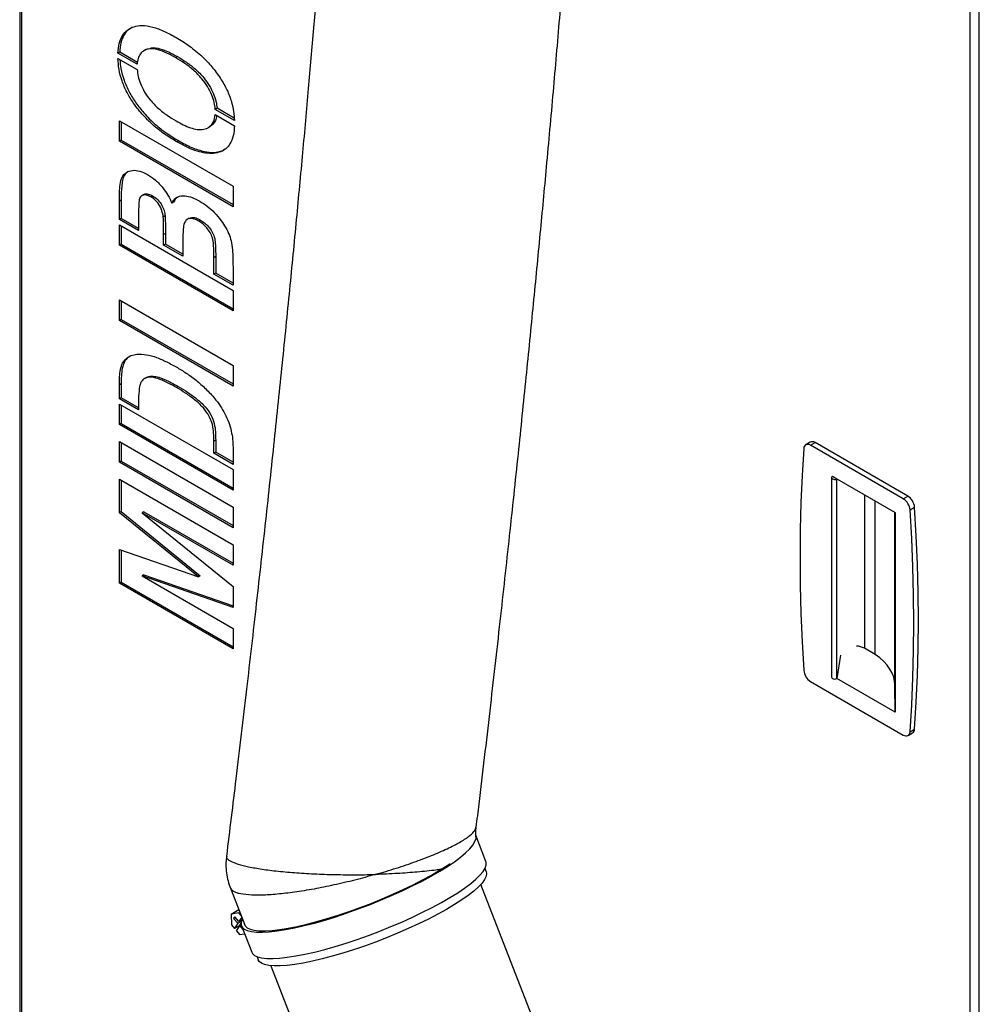
# Model space of a CAD drawing. Units: millimetres. Extents: x 50 to 8360, y 50 to 5890.
# Drawn here: x 5507 to 5805, y 1306 to 1612 of the extents above; entities that cross this region are included whole.
import ezdxf

# ---------------------------------------------------------------- set-up
doc = ezdxf.new("R2010")
doc.units = ezdxf.units.MM
doc.header["$LTSCALE"] = 10

msp = doc.modelspace()

# ---------------------------------------------------------------- linework, layer by layer
at = {"lineweight": 25}
for p, q in [((5507.085, 1787.548), (5507.085, 1185.158)), ((5507.685, 1786.711), (5507.685, 1187.453)), ((5802.478, 1616.531), (5802.478, 1236.063)), ((5805.377, 1236.063), (5805.377, 1616.531)), ((5538.183, 1601.672), (5537.617, 1601.345)), ((5543.692, 1598.491), (5538.183, 1601.672)), ((5546.332, 1602.503), (5545.696, 1602.136)), ((5546.348, 1602.479), (5546.452, 1602.57)), ((5537.611, 1599.716), (5543.593, 1596.262)), ((5543.589, 1597.898), (5537.617, 1601.345)), ((5556.155, 1600.288), (5555.59, 1599.962)), ((5568.435, 1584.208), (5567.87, 1583.881)), ((5573.848, 1580.43), (5567.87, 1583.881)), ((5573.785, 1581.119), (5568.435, 1584.208)), ((5538.056, 1580.365), (5573.411, 1559.955)), ((5538.056, 1574.002), (5538.056, 1580.365)), ((5567.865, 1582.251), (5573.852, 1578.794)), ((5538.621, 1580.038), (5538.621, 1574.329)), ((5565.574, 1578.146), (5566.21, 1578.514)), ((5538.621, 1574.329), (5538.056, 1574.002)), ((5538.621, 1574.329), (5573.411, 1554.245)), ((5556.514, 1574.1), (5555.949, 1573.774)), ((5573.411, 1553.592), (5538.056, 1574.002)), ((5570.102, 1571.028), (5569.537, 1570.701)), ((5570.102, 1571.028), (5570.954, 1571.58)), ((5573.411, 1559.955), (5573.411, 1553.592)), ((5538.621, 1555.678), (5538.056, 1555.352)), ((5538.621, 1555.678), (5538.621, 1549.955)), ((5545.675, 1557.382), (5545.039, 1557.014)), ((5548.414, 1556.984), (5547.849, 1556.658)), ((5538.056, 1549.628), (5538.056, 1555.352)), ((5554.943, 1555.021), (5554.377, 1554.695)), ((5538.621, 1549.955), (5538.056, 1549.628)), ((5544.025, 1546.182), (5538.056, 1549.628)), ((5544.025, 1546.835), (5538.621, 1549.955)), ((5552.281, 1550.734), (5551.716, 1550.407)), ((5559.774, 1550), (5559.137, 1549.633)), ((5538.056, 1547.995), (5573.411, 1527.585)), ((5538.056, 1541.632), (5538.056, 1547.995)), ((5538.621, 1547.668), (5538.621, 1541.959)), ((5544.025, 1548.816), (5544.025, 1546.182)), ((5563.287, 1549.459), (5562.721, 1549.132)), ((5552.396, 1545.241), (5551.83, 1544.914)), ((5551.83, 1541.676), (5551.83, 1544.914)), ((5552.396, 1545.241), (5552.396, 1542.003)), ((5538.621, 1541.959), (5538.056, 1541.632)), ((5573.411, 1521.222), (5538.056, 1541.632)), ((5538.621, 1541.959), (5573.411, 1521.875)), ((5552.396, 1542.003), (5551.83, 1541.676)), ((5557.8, 1538.23), (5551.83, 1541.676)), ((5557.8, 1538.883), (5552.396, 1542.003)), ((5557.8, 1542.463), (5557.8, 1538.23)), ((5568.008, 1538.084), (5567.442, 1537.758)), ((5567.442, 1532.664), (5567.442, 1537.758)), ((5568.008, 1538.084), (5568.008, 1532.99)), ((5568.008, 1532.99), (5567.442, 1532.664)), ((5573.411, 1529.218), (5567.442, 1532.664)), ((5573.411, 1529.871), (5568.008, 1532.99)), ((5573.411, 1532.639), (5573.411, 1529.218)), ((5573.411, 1527.585), (5573.411, 1521.222)), ((5538.056, 1524.612), (5573.411, 1504.202)), ((5538.056, 1518.25), (5538.056, 1524.612)), ((5538.621, 1524.286), (5538.621, 1518.576)), ((5538.621, 1518.576), (5538.056, 1518.25)), ((5573.411, 1497.839), (5538.056, 1518.25)), ((5538.621, 1518.576), (5573.411, 1498.493)), ((5573.411, 1504.202), (5573.411, 1497.839)), ((5538.621, 1498.559), (5538.056, 1498.232)), ((5538.056, 1493.875), (5538.056, 1498.232)), ((5538.621, 1498.559), (5538.621, 1494.202)), ((5546.47, 1500.487), (5545.834, 1500.12)), ((5556.385, 1497.69), (5555.819, 1497.364)), ((5538.621, 1494.202), (5538.056, 1493.875)), ((5544.025, 1490.429), (5538.056, 1493.875)), ((5538.056, 1492.242), (5573.411, 1471.832)), ((5538.056, 1485.88), (5538.056, 1492.242)), ((5544.025, 1491.083), (5538.621, 1494.202)), ((5538.621, 1491.916), (5538.621, 1486.206)), ((5544.025, 1492.077), (5544.025, 1490.429)), ((5538.621, 1486.206), (5538.056, 1485.88)), ((5573.411, 1465.469), (5538.056, 1485.88)), ((5538.621, 1486.206), (5573.411, 1466.123)), ((5538.056, 1480.551), (5573.411, 1460.141)), ((5538.056, 1474.188), (5538.056, 1480.551)), ((5538.621, 1480.224), (5538.621, 1474.515)), ((5568.008, 1481.039), (5567.442, 1480.713)), ((5567.442, 1476.911), (5567.442, 1480.713)), ((5568.008, 1481.039), (5568.008, 1477.238)), ((5752.835, 1480.388), (5751.421, 1479.571)), ((5752.92, 1479.423), (5754.335, 1480.239)), ((5781.749, 1462.78), (5752.92, 1479.423)), ((5783.164, 1463.597), (5754.335, 1480.239)), ((5568.008, 1477.238), (5567.442, 1476.911)), ((5573.411, 1473.465), (5567.442, 1476.911)), ((5573.411, 1474.118), (5568.008, 1477.238)), ((5573.411, 1478.178), (5573.411, 1473.465)), ((5538.621, 1474.515), (5538.056, 1474.188)), ((5573.411, 1453.778), (5538.056, 1474.188)), ((5538.621, 1474.515), (5573.411, 1454.431)), ((5573.411, 1471.832), (5573.411, 1465.469)), ((5538.056, 1468.86), (5573.411, 1448.449)), ((5538.056, 1458.437), (5538.056, 1468.86)), ((5538.621, 1468.533), (5538.621, 1458.764)), ((5759.476, 1469.345), (5759.476, 1407.288)), ((5759.769, 1469.754), (5761.12, 1468.974)), ((5761.108, 1468.898), (5761.12, 1468.974)), ((5761.108, 1406.841), (5761.108, 1468.898)), ((5761.12, 1468.974), (5779.256, 1458.504)), ((5769.668, 1464.039), (5769.668, 1416.269)), ((5772.997, 1414.347), (5772.997, 1462.117)), ((5781.749, 1462.78), (5783.164, 1463.597)), ((5538.621, 1458.764), (5538.056, 1458.437)), ((5562.635, 1438.498), (5538.056, 1458.437)), ((5538.621, 1458.764), (5563.201, 1438.825)), ((5545.688, 1458.744), (5545.122, 1458.417)), ((5545.122, 1458.417), (5573.411, 1435.451)), ((5573.411, 1442.087), (5545.122, 1458.417)), ((5545.688, 1458.744), (5573.411, 1442.74)), ((5573.411, 1460.141), (5573.411, 1453.778)), ((5779.087, 1404.615), (5779.087, 1458.602)), ((5779.256, 1458.504), (5779.256, 1396.447)), ((5783.865, 1459.298), (5785.279, 1460.114)), ((5538.056, 1447.046), (5562.635, 1438.498)), ((5538.056, 1436.516), (5538.056, 1447.046)), ((5538.621, 1446.849), (5538.621, 1436.843)), ((5573.411, 1448.449), (5573.411, 1442.087)), ((5538.621, 1436.843), (5538.056, 1436.516)), ((5573.411, 1416.106), (5538.056, 1436.516)), ((5538.621, 1436.843), (5573.411, 1416.759)), ((5545.688, 1439.126), (5545.122, 1438.799)), ((5545.122, 1438.799), (5573.411, 1422.468)), ((5573.411, 1428.98), (5545.122, 1438.799)), ((5545.688, 1439.126), (5573.411, 1429.503)), ((5563.201, 1438.825), (5562.635, 1438.498)), ((5573.411, 1435.451), (5573.411, 1428.98)), ((5573.411, 1422.468), (5573.411, 1416.106)), ((5772.997, 1414.347), (5769.668, 1416.269)), ((5762.247, 1414.107), (5761.12, 1406.917)), ((5752.92, 1405.934), (5781.749, 1389.292)), ((5761.108, 1406.841), (5761.12, 1406.917)), ((5779.256, 1396.447), (5761.12, 1406.917)), ((5779.256, 1396.447), (5779.087, 1404.615)), ((5783.865, 1390.332), (5785.279, 1391.149)), ((5783.249, 1389.143), (5784.664, 1389.959)), ((5648.911, 1360.655), (5648.95, 1360.77)), ((5652.023, 1349.972), (5648.841, 1358.174)), ((5571.444, 1351.607), (5571.423, 1351.56)), ((5652.105, 1346.859), (5651.732, 1347.821)), ((5572.597, 1341.675), (5577.158, 1329.919)), ((5695.681, 1226.253), (5650.439, 1342.859)), ((5572.815, 1333.633), (5575.186, 1335.001)), ((5575.241, 1333.977), (5572.815, 1333.633)), ((5572.815, 1333.633), (5572.911, 1330.279)), ((5573.918, 1332.78), (5573.585, 1332.252)), ((5574.108, 1332.554), (5573.585, 1332.252)), ((5573.585, 1332.252), (5574.859, 1330.732)), ((5575.191, 1331.26), (5573.918, 1332.78)), ((5576.086, 1332.681), (5575.191, 1331.26)), ((5575.241, 1333.977), (5575.52, 1334.139)), ((5575.878, 1333.217), (5575.241, 1333.977)), ((5572.911, 1330.279), (5573.86, 1329.147)), ((5574.859, 1330.732), (5573.86, 1329.147)), ((5575.274, 1329.963), (5573.86, 1329.147)), ((5574.484, 1328.403), (5575.482, 1329.988)), ((5576.046, 1331.418), (5574.859, 1330.732)), ((5576.213, 1331.85), (5575.191, 1331.26)), ((5575.949, 1331.035), (5575.274, 1329.963)), ((5575.274, 1329.963), (5575.384, 1329.832)), ((5575.938, 1330.251), (5575.482, 1329.988)), ((5575.482, 1329.988), (5576.455, 1328.827)), ((5575.815, 1330.516), (5575.909, 1330.664)), ((5575.918, 1330.393), (5575.815, 1330.516)), ((5576.03, 1329.924), (5579.212, 1321.722)), ((5576.083, 1331.775), (5576.148, 1331.697)), ((5574.484, 1328.403), (5575.433, 1327.27)), ((5575.433, 1327.27), (5576.974, 1327.49)), ((5580.878, 1320.331), (5581.251, 1319.368)), ((5585.179, 1317.539), (5626.503, 1211.029))]:
    msp.add_line(p, q, dxfattribs=at)
at = {"lineweight": 25, "flags": 128}
for points in [[(5752.92, 1479.423), (5752.527, 1479.608), (5752.146, 1479.701), (5751.793, 1479.699), (5751.479, 1479.603), (5751.215, 1479.415), (5751.011, 1479.142), (5750.872, 1478.794), (5750.805, 1478.382)], [(5750.805, 1478.382), (5750.303, 1470.063), (5749.944, 1461.651), (5749.729, 1453.15), (5749.657, 1444.562), (5749.729, 1435.892), (5749.944, 1427.142), (5750.303, 1418.316), (5750.805, 1409.417)], [(5759.769, 1469.754), (5759.557, 1469.573), (5759.476, 1469.36), (5759.538, 1469.145), (5759.734, 1468.958), (5760.036, 1468.827), (5760.4, 1468.77), (5760.776, 1468.795), (5761.108, 1468.898)], [(5783.865, 1390.332), (5784.367, 1398.652), (5784.726, 1407.064), (5784.941, 1415.565), (5785.013, 1424.152), (5784.941, 1432.822), (5784.726, 1441.572), (5784.367, 1450.398), (5783.865, 1459.298)], [(5785.279, 1391.149), (5785.781, 1399.468), (5786.14, 1407.88), (5786.355, 1416.381), (5786.427, 1424.969), (5786.355, 1433.639), (5786.14, 1442.388), (5785.781, 1451.215), (5785.279, 1460.114)], [(5779.087, 1405.193), (5779.028, 1405.937), (5778.759, 1407.25), (5778.284, 1408.544), (5777.605, 1409.807), (5776.729, 1411.029), (5775.662, 1412.199), (5774.415, 1413.309), (5772.997, 1414.347)], [(5759.476, 1407.288), (5759.538, 1407.088), (5759.734, 1406.901), (5760.036, 1406.77), (5760.4, 1406.713), (5760.776, 1406.738), (5761.108, 1406.841)], [(5781.749, 1389.292), (5782.143, 1389.107), (5782.523, 1389.014), (5782.877, 1389.015), (5783.191, 1389.112), (5783.455, 1389.3), (5783.659, 1389.572), (5783.798, 1389.921), (5783.865, 1390.332)], [(5576.321, 1332.075), (5575.967, 1331.122), (5575.935, 1330.268), (5576.236, 1329.54), (5576.868, 1328.944), (5577.824, 1328.486), (5579.097, 1328.169), (5580.673, 1327.998), (5582.539, 1327.974), (5584.679, 1328.096), (5587.071, 1328.363), (5589.695, 1328.774), (5592.527, 1329.324), (5595.54, 1330.009), (5598.707, 1330.821), (5602, 1331.755), (5605.388, 1332.8), (5608.84, 1333.948), (5612.325, 1335.189), (5615.811, 1336.51), (5619.266, 1337.9), (5622.659, 1339.346), (5625.959, 1340.835), (5629.135, 1342.354), (5632.159, 1343.888), (5635.002, 1345.423), (5637.64, 1346.946), (5640.048, 1348.442), (5642.204, 1349.898), (5644.088, 1351.301), (5645.683, 1352.638), (5646.975, 1353.896), (5647.952, 1355.065), (5648.604, 1356.133), (5648.927, 1357.09), (5648.916, 1357.929), (5648.841, 1358.174)], [(5579.212, 1321.722), (5579.418, 1321.338), (5580.05, 1320.742), (5581.006, 1320.284), (5582.279, 1319.968), (5583.855, 1319.797), (5585.721, 1319.772), (5587.861, 1319.894), (5590.253, 1320.162), (5592.877, 1320.573), (5595.709, 1321.123), (5598.722, 1321.807), (5601.889, 1322.62), (5605.182, 1323.553), (5608.57, 1324.599), (5612.022, 1325.747), (5615.507, 1326.988), (5618.993, 1328.309), (5622.448, 1329.699), (5625.841, 1331.145), (5629.141, 1332.634), (5632.317, 1334.153), (5635.341, 1335.686), (5638.184, 1337.222), (5640.822, 1338.745), (5643.23, 1340.241), (5645.386, 1341.697), (5647.27, 1343.1), (5648.865, 1344.437), (5650.157, 1345.695), (5651.134, 1346.863), (5651.786, 1347.931), (5652.109, 1348.889), (5652.098, 1349.728), (5652.023, 1349.972)], [(5585.53, 1328.516), (5587.905, 1328.79), (5590.508, 1329.206), (5593.316, 1329.761), (5596.303, 1330.449), (5599.44, 1331.264), (5602.699, 1332.198), (5606.049, 1333.243), (5609.458, 1334.389), (5612.895, 1335.625), (5616.328, 1336.94), (5619.724, 1338.321), (5623.052, 1339.756), (5626.282, 1341.23), (5629.382, 1342.731), (5632.323, 1344.245), (5635.079, 1345.756), (5637.624, 1347.252), (5639.933, 1348.717), (5640.891, 1349.364)], [(5652.105, 1346.859), (5652.223, 1346.246), (5652.075, 1345.363), (5651.597, 1344.366), (5650.793, 1343.264), (5649.67, 1342.067), (5648.239, 1340.786), (5646.513, 1339.433), (5644.509, 1338.022), (5642.245, 1336.565), (5639.742, 1335.075), (5637.024, 1333.568), (5634.116, 1332.056), (5631.045, 1330.554), (5627.84, 1329.075), (5624.53, 1327.635), (5621.148, 1326.246), (5617.723, 1324.92), (5614.289, 1323.672), (5610.878, 1322.511), (5607.52, 1321.449), (5604.248, 1320.497), (5601.092, 1319.662), (5598.081, 1318.953), (5595.245, 1318.376), (5592.608, 1317.936), (5590.196, 1317.638), (5588.031, 1317.485), (5586.134, 1317.478), (5584.522, 1317.616), (5583.21, 1317.9), (5582.21, 1318.325), (5581.533, 1318.889), (5581.251, 1319.368)], [(5576.86, 1330.687), (5576.867, 1330.634), (5577.161, 1329.915), (5577.784, 1329.327), (5578.73, 1328.877), (5579.991, 1328.569), (5581.555, 1328.406), (5583.407, 1328.388), (5585.53, 1328.516)]]:
    msp.add_lwpolyline(points, dxfattribs=at)
at = {"lineweight": 25}
for centre, radius, start, end in [((5753.463, 1479.079), 1.451, 53.0597, 115.62984), ((5779.228, 1458.866), 4.656, 5.3259, 57.21752), ((5780.643, 1459.682), 4.656, 5.3259, 57.21752), ((5766.802, 1410.905), 6.081, 61.87878, 86.14248), ((5755.442, 1409.849), 4.656, 185.3259, 237.21752), ((5783.87, 1391.124), 1.409, 304.28247, 1.00653)]:
    msp.add_arc(centre, radius, start, end, dxfattribs=at)
for points, knots in [([(5616.757, 2038.297), (5616.784, 2034.93), (5616.856, 2026.331), (5616.897, 2012.585), (5616.885, 1997.325), (5616.811, 1982.684), (5616.688, 1968.685), (5616.514, 1954.619), (5616.29, 1940.58), (5616.018, 1926.666), (5615.722, 1913.726), (5615.421, 1902.093), (5615.126, 1891.728), (5614.845, 1882.588), (5614.574, 1874.306), (5614.318, 1866.89), (5614.083, 1860.386), (5613.873, 1854.788), (5613.691, 1850.092), (5613.54, 1846.256), (5613.412, 1843.087), (5613.295, 1840.221), (5613.173, 1837.292), (5613.039, 1834.13), (5612.833, 1829.322), (5612.536, 1822.596), (5612.128, 1813.721), (5611.532, 1801.291), (5610.714, 1785.212), (5609.623, 1765.323), (5608.566, 1747.38), (5607.59, 1731.694), (5606.741, 1718.572), (5605.827, 1704.988), (5604.836, 1690.788), (5603.749, 1675.779), (5602.571, 1660.117), (5601.296, 1643.794), (5599.924, 1626.836), (5598.422, 1608.931), (5596.781, 1590.061), (5594.992, 1570.21), (5593.045, 1549.36), (5590.93, 1527.493), (5588.635, 1504.59), (5586.151, 1480.63), (5583.482, 1455.75), (5580.621, 1429.944), (5577.556, 1403.203), (5574.459, 1376.965), (5572.334, 1359.619), (5571.347, 1351.57)], [0, 0, 0, 0, 0.01688847, 0.0431203, 0.06810021, 0.09183981, 0.1143491, 0.13563659, 0.1591665, 0.18101883, 0.20120122, 0.21971956, 0.23511418, 0.24913971, 0.26179793, 0.27309007, 0.28301693, 0.29142109, 0.29851468, 0.30429775, 0.30877153, 0.31282526, 0.31722303, 0.32196489, 0.32705094, 0.33882395, 0.35210973, 0.36669265, 0.3941412, 0.42327472, 0.45410691, 0.47245381, 0.49136207, 0.51083579, 0.53094663, 0.5522707, 0.57494696, 0.59757604, 0.62142802, 0.64651525, 0.6728517, 0.70045315, 0.72933727, 0.75952376, 0.7910345, 0.82389367, 0.85812793, 0.89311761, 0.92949208, 0.96728421, 1, 1, 1, 1]), ([(5649.01, 1360.642), (5649.301, 1363.025), (5650.776, 1375.108), (5653.268, 1396.453), (5656.438, 1424.284), (5659.361, 1450.911), (5662.051, 1476.226), (5664.524, 1500.272), (5666.797, 1523.089), (5668.899, 1544.859), (5670.952, 1566.825), (5672.974, 1589.214), (5674.974, 1612.375), (5676.872, 1635.455), (5678.684, 1658.648), (5680.407, 1681.942), (5681.721, 1700.797), (5682.682, 1715.226), (5683.33, 1725.23), (5683.959, 1735.246), (5684.57, 1745.275), (5685.16, 1755.263), (5685.713, 1764.962), (5686.218, 1774.113), (5686.667, 1782.511), (5687.062, 1790.144), (5687.408, 1797.018), (5687.708, 1803.141), (5687.965, 1808.516), (5688.182, 1813.149), (5688.36, 1817.044), (5688.503, 1820.205), (5688.609, 1822.597), (5688.702, 1824.697), (5688.802, 1826.985), (5688.948, 1830.369), (5689.144, 1835.003), (5689.392, 1841.033), (5689.677, 1848.208), (5689.993, 1856.519), (5690.333, 1865.953), (5690.69, 1876.498), (5691.037, 1887.565), (5691.367, 1899.059), (5691.675, 1910.882), (5691.967, 1923.496), (5692.235, 1936.889), (5692.471, 1951.044), (5692.661, 1965.638), (5692.799, 1980.63), (5692.882, 1995.982), (5692.898, 2011.945), (5692.862, 2025.438), (5692.796, 2033.554), (5692.774, 2036.208)], [0, 0, 0, 0, 0.0098887, 0.0501576, 0.088799, 0.1258538, 0.1613599, 0.1947583, 0.2267265, 0.2572919, 0.2864794, 0.3194802, 0.3519764, 0.3848143, 0.4179989, 0.4515357, 0.4854312, 0.4999863, 0.5146084, 0.5292981, 0.5440562, 0.5588833, 0.5735473, 0.5871807, 0.5997035, 0.6111177, 0.6214246, 0.6306254, 0.6387209, 0.6457119, 0.6515988, 0.6563819, 0.6600615, 0.6624691, 0.6659337, 0.6704723, 0.6778857, 0.6870743, 0.6980383, 0.7107779, 0.7252941, 0.7415884, 0.7596631, 0.7768618, 0.7954173, 0.8153334, 0.8366153, 0.8592691, 0.8833026, 0.9072345, 0.9324102, 0.9588401, 0.9865364, 1, 1, 1, 1]), ([(5537.617, 1601.345), (5537.707, 1602.373), (5537.886, 1604.427), (5538.918, 1606.89), (5540.519, 1608.655), (5542.572, 1609.713), (5545.212, 1610.101), (5548.419, 1609.59), (5552.053, 1608.252), (5554.506, 1606.912), (5555.733, 1606.242)], [0, 0, 0, 0, 0.1119564, 0.2238799, 0.3358421, 0.4478476, 0.5598495, 0.7064825, 0.853219, 1, 1, 1, 1]), ([(5541.906, 1609.249), (5541.617, 1609.108), (5540.652, 1608.636), (5539.455, 1607.111), (5538.44, 1604.707), (5538.269, 1602.683), (5538.183, 1601.672)], [0, 0, 0, 0, 0.12473569, 0.41652519, 0.70822451, 1, 1, 1, 1]), ([(5555.733, 1606.242), (5557.103, 1605.403), (5559.841, 1603.725), (5563.582, 1600.633), (5566.883, 1597.236), (5568.624, 1594.762), (5569.494, 1593.526)], [0, 0, 0, 0, 0.2801213, 0.5600975, 0.7800985, 1, 1, 1, 1]), ([(5555.59, 1599.962), (5554.668, 1600.47), (5552.824, 1601.486), (5550.091, 1602.522), (5547.691, 1602.876), (5545.827, 1602.35), (5544.579, 1601.296), (5543.822, 1599.756), (5543.666, 1598.518), (5543.589, 1597.898)], [0, 0, 0, 0, 0.1739316, 0.3477904, 0.5213696, 0.6515769, 0.7817507, 0.8908454, 1, 1, 1, 1]), ([(5547.801, 1602.953), (5547.904, 1602.985), (5548.736, 1603.244), (5550.679, 1602.798), (5553.384, 1601.825), (5555.231, 1600.8), (5556.155, 1600.288)], [0, 0, 0, 0, 0.04453464, 0.36263698, 0.68125184, 1, 1, 1, 1]), ([(5555.949, 1573.774), (5554.764, 1574.489), (5552.396, 1575.92), (5548.877, 1578.604), (5545.495, 1581.869), (5542.627, 1585.455), (5540.359, 1589.142), (5538.802, 1592.746), (5537.851, 1596.361), (5537.691, 1598.597), (5537.611, 1599.716)], [0, 0, 0, 0, 0.1401583, 0.2802651, 0.4202676, 0.5602297, 0.6701974, 0.7800729, 0.8899949, 1, 1, 1, 1]), ([(5538.251, 1599.346), (5538.32, 1598.435), (5538.476, 1596.383), (5539.414, 1592.939), (5541.023, 1589.276), (5543.167, 1585.851), (5545.868, 1582.431), (5549.11, 1579.204), (5552.792, 1576.353), (5555.273, 1574.851), (5556.514, 1574.1)], [0, 0, 0, 0, 0.0915448, 0.2060328, 0.3204726, 0.4350152, 0.5496411, 0.6996602, 0.8497939, 1, 1, 1, 1]), ([(5567.87, 1583.881), (5567.789, 1584.602), (5567.628, 1586.043), (5566.785, 1588.496), (5565.484, 1590.998), (5563.587, 1593.697), (5561.151, 1596.12), (5558.388, 1598.268), (5556.523, 1599.397), (5555.59, 1599.962)], [0, 0, 0, 0, 0.1092903, 0.2185742, 0.348686, 0.4788685, 0.6524118, 0.826166, 1, 1, 1, 1]), ([(5556.155, 1600.288), (5557.088, 1599.724), (5558.954, 1598.595), (5561.717, 1596.447), (5564.153, 1594.024), (5566.049, 1591.325), (5567.351, 1588.823), (5568.193, 1586.369), (5568.355, 1584.928), (5568.435, 1584.208)], [0, 0, 0, 0, 0.17383397, 0.34758821, 0.52113152, 0.65131395, 0.78142579, 0.89070968, 1, 1, 1, 1]), ([(5543.593, 1596.262), (5543.674, 1595.558), (5543.835, 1594.15), (5544.607, 1591.741), (5545.864, 1589.242), (5547.738, 1586.532), (5550.166, 1584.106), (5552.921, 1581.964), (5554.781, 1580.837), (5555.712, 1580.273)], [0, 0, 0, 0, 0.1076043, 0.2151544, 0.3458326, 0.4765619, 0.6508497, 0.825392, 1, 1, 1, 1]), ([(5569.494, 1593.526), (5570.209, 1592.338), (5571.638, 1589.962), (5572.949, 1586.399), (5573.674, 1583.187), (5573.79, 1581.349), (5573.848, 1580.43)], [0, 0, 0, 0, 0.2799051, 0.5596894, 0.7798466, 1, 1, 1, 1]), ([(5555.712, 1580.273), (5556.456, 1579.859), (5557.944, 1579.032), (5560.159, 1578.119), (5562.317, 1577.555), (5564.362, 1577.557), (5566.1, 1578.319), (5567.45, 1579.816), (5567.726, 1581.439), (5567.865, 1582.251)], [0, 0, 0, 0, 0.14023, 0.2804391, 0.4206022, 0.560598, 0.7072011, 0.8536218, 1, 1, 1, 1]), ([(5568.292, 1582.004), (5568.189, 1581.441), (5567.947, 1580.115), (5567.113, 1579.006), (5566.362, 1578.676), (5566.168, 1578.591)], [0, 0, 0, 0, 0.35373, 0.8329697, 1, 1, 1, 1]), ([(5573.852, 1578.794), (5573.764, 1577.721), (5573.587, 1575.576), (5572.605, 1573.181), (5571.227, 1571.533), (5570.1, 1570.978), (5569.537, 1570.701)], [0, 0, 0, 0, 0.2799812, 0.5598065, 0.7799333, 1, 1, 1, 1]), ([(5556.514, 1574.1), (5557.868, 1573.368), (5560.575, 1571.904), (5564.272, 1570.71), (5567.526, 1570.329), (5569.244, 1570.795), (5570.102, 1571.028)], [0, 0, 0, 0, 0.280108, 0.5600705, 0.7800716, 1, 1, 1, 1]), ([(5569.537, 1570.701), (5568.814, 1570.492), (5567.369, 1570.074), (5564.887, 1570.213), (5562.137, 1570.853), (5559.137, 1572.024), (5557.012, 1573.191), (5555.949, 1573.774)], [0, 0, 0, 0, 0.1866034, 0.3732584, 0.5599312, 0.7799532, 1, 1, 1, 1]), ([(5538.056, 1555.352), (5538.063, 1556.245), (5538.079, 1558.03), (5538.288, 1560.584), (5538.789, 1562.955), (5540.178, 1564.44), (5542.101, 1565.022), (5544.376, 1564.85), (5546.007, 1564.025), (5546.823, 1563.613)], [0, 0, 0, 0, 0.1402613, 0.2805077, 0.4204188, 0.5601142, 0.7067003, 0.85331, 1, 1, 1, 1]), ([(5540.949, 1564.649), (5540.463, 1564.294), (5539.569, 1563.641), (5539.007, 1561.769), (5538.764, 1559.821), (5538.633, 1557.785), (5538.625, 1556.381), (5538.621, 1555.678)], [0, 0, 0, 0, 0.2291033, 0.4215241, 0.614287, 0.8071275, 1, 1, 1, 1]), ([(5546.823, 1563.613), (5547.658, 1563.072), (5549.327, 1561.99), (5551.49, 1559.681), (5553.262, 1557.218), (5554.006, 1555.535), (5554.377, 1554.695)], [0, 0, 0, 0, 0.2801221, 0.5600427, 0.7801395, 1, 1, 1, 1]), ([(5547.849, 1556.658), (5547.39, 1556.89), (5546.474, 1557.355), (5545.253, 1557.262), (5544.367, 1556.507), (5544.065, 1554.566), (5544.049, 1551.96), (5544.033, 1549.864), (5544.025, 1548.816)], [0, 0, 0, 0, 0.1250062, 0.2495927, 0.3741655, 0.4988126, 0.7493857, 1, 1, 1, 1]), ([(5545.711, 1557.329), (5545.764, 1557.382), (5546.084, 1557.705), (5547.063, 1557.647), (5547.963, 1557.205), (5548.414, 1556.984)], [0, 0, 0, 0, 0.08917759, 0.54382313, 1, 1, 1, 1]), ([(5551.716, 1550.407), (5551.604, 1551.084), (5551.381, 1552.434), (5550.391, 1554.393), (5549.121, 1555.846), (5548.273, 1556.387), (5547.849, 1556.658)], [0, 0, 0, 0, 0.2803034, 0.5594253, 0.7794207, 1, 1, 1, 1]), ([(5548.414, 1556.984), (5548.957, 1556.628), (5550.04, 1555.916), (5551.313, 1554.124), (5552.036, 1552.317), (5552.199, 1551.262), (5552.281, 1550.734)], [0, 0, 0, 0, 0.280079, 0.5590672, 0.7792999, 1, 1, 1, 1]), ([(5554.377, 1554.695), (5554.67, 1555.21), (5555.255, 1556.239), (5556.735, 1556.951), (5558.56, 1557.084), (5560.706, 1556.552), (5562.255, 1555.729), (5563.03, 1555.317)], [0, 0, 0, 0, 0.1865662, 0.3731625, 0.5598347, 0.7798698, 1, 1, 1, 1]), ([(5556.092, 1556.491), (5555.946, 1556.394), (5555.448, 1556.062), (5555.152, 1555.453), (5554.943, 1555.021)], [0, 0, 0, 0, 0.2924707, 1, 1, 1, 1]), ([(5563.03, 1555.317), (5563.815, 1554.826), (5565.384, 1553.844), (5567.674, 1551.799), (5569.614, 1549.477), (5571.169, 1547.092), (5572.368, 1544.731), (5572.771, 1543.145), (5572.973, 1542.352)], [0, 0, 0, 0, 0.1868043, 0.3735142, 0.5601117, 0.7068843, 0.8535122, 1, 1, 1, 1]), ([(5551.83, 1544.914), (5551.834, 1545.926), (5551.841, 1547.732), (5551.754, 1549.59), (5551.716, 1550.407)], [0, 0, 0, 0, 0.56008, 1, 1, 1, 1]), ([(5552.281, 1550.734), (5552.325, 1549.696), (5552.403, 1547.844), (5552.398, 1546.036), (5552.396, 1545.241)], [0, 0, 0, 0, 0.5599114, 1, 1, 1, 1]), ([(5562.721, 1549.132), (5562.257, 1549.376), (5561.329, 1549.862), (5560.006, 1550.046), (5558.926, 1549.623), (5558.134, 1548.509), (5557.911, 1546.668), (5557.815, 1544.595), (5557.805, 1543.173), (5557.8, 1542.463)], [0, 0, 0, 0, 0.125105, 0.2499848, 0.3747934, 0.4994974, 0.6660713, 0.833027, 1, 1, 1, 1]), ([(5559.799, 1549.95), (5560.057, 1550.086), (5560.652, 1550.398), (5561.901, 1550.178), (5562.825, 1549.699), (5563.287, 1549.459)], [0, 0, 0, 0, 0.2769762, 0.6381625, 1, 1, 1, 1]), ([(5567.442, 1537.758), (5567.44, 1538.423), (5567.437, 1539.752), (5567.338, 1541.78), (5567.159, 1543.736), (5566.307, 1545.617), (5565.255, 1547.113), (5564.014, 1548.321), (5563.152, 1548.862), (5562.721, 1549.132)], [0, 0, 0, 0, 0.1669864, 0.3339384, 0.500361, 0.6250371, 0.7499591, 0.8749398, 1, 1, 1, 1]), ([(5563.287, 1549.459), (5563.718, 1549.188), (5564.579, 1548.647), (5565.82, 1547.44), (5566.872, 1545.943), (5567.725, 1544.063), (5567.903, 1542.107), (5568.003, 1540.079), (5568.006, 1538.749), (5568.008, 1538.084)], [0, 0, 0, 0, 0.1250602, 0.2500409, 0.3749629, 0.499639, 0.6660616, 0.8330136, 1, 1, 1, 1]), ([(5572.973, 1542.352), (5573.084, 1541.412), (5573.307, 1539.531), (5573.381, 1536.323), (5573.399, 1534.036), (5573.411, 1532.639)], [0, 0, 0, 0, 0.2798252, 0.559885, 1, 1, 1, 1]), ([(5538.056, 1498.232), (5538.069, 1499.058), (5538.096, 1500.708), (5538.346, 1503.05), (5538.982, 1505.097), (5540.183, 1506.513), (5541.729, 1507.383), (5543.798, 1507.881), (5546.464, 1507.678), (5549.614, 1506.796), (5552.845, 1505.378), (5555.01, 1504.172), (5556.092, 1503.569)], [0, 0, 0, 0, 0.0833906, 0.1667565, 0.2499553, 0.3332277, 0.416567, 0.4999141, 0.6248765, 0.7498677, 0.874914, 1, 1, 1, 1]), ([(5541.559, 1507.186), (5541.3, 1507.052), (5540.518, 1506.648), (5539.557, 1505.407), (5538.91, 1503.381), (5538.663, 1501.034), (5538.635, 1499.384), (5538.621, 1498.559)], [0, 0, 0, 0, 0.1097477, 0.3322185, 0.5544928, 0.7772133, 1, 1, 1, 1]), ([(5555.819, 1497.364), (5554.962, 1497.847), (5553.247, 1498.813), (5550.689, 1499.983), (5548.355, 1500.66), (5546.411, 1500.546), (5544.979, 1499.637), (5544.553, 1498.397), (5544.34, 1497.777)], [0, 0, 0, 0, 0.1870055, 0.3739546, 0.5606331, 0.707259, 0.8536333, 1, 1, 1, 1]), ([(5546.519, 1500.409), (5546.639, 1500.51), (5547.166, 1500.95), (5548.528, 1500.954), (5550.693, 1500.546), (5553.359, 1499.383), (5555.376, 1498.255), (5556.385, 1497.69)], [0, 0, 0, 0, 0.05399197, 0.23770272, 0.42161764, 0.71071373, 1, 1, 1, 1]), ([(5556.092, 1503.569), (5557.131, 1502.945), (5559.208, 1501.696), (5562.3, 1499.388), (5565.298, 1496.664), (5567.848, 1493.898), (5569.823, 1491.115), (5571.262, 1488.536), (5572.349, 1485.845), (5573.032, 1483.172), (5573.361, 1480.606), (5573.394, 1478.987), (5573.411, 1478.178)], [0, 0, 0, 0, 0.1250602, 0.2501, 0.3751091, 0.5000622, 0.5833696, 0.6666786, 0.7499705, 0.8332651, 0.916624, 1, 1, 1, 1]), ([(5544.34, 1497.777), (5544.224, 1496.75), (5544.017, 1494.916), (5544.022, 1492.945), (5544.025, 1492.077)], [0, 0, 0, 0, 0.5596962, 1, 1, 1, 1]), ([(5556.385, 1497.69), (5557.333, 1497.128), (5559.228, 1496.005), (5562.046, 1493.947), (5564.579, 1491.7), (5566.581, 1488.975), (5567.666, 1486.147), (5567.975, 1483.515), (5567.997, 1481.865), (5568.008, 1481.039)], [0, 0, 0, 0, 0.1670067, 0.3339416, 0.5007018, 0.6252093, 0.7497349, 0.8747546, 1, 1, 1, 1]), ([(5567.442, 1480.713), (5567.431, 1481.538), (5567.409, 1483.188), (5567.1, 1485.82), (5566.015, 1488.648), (5564.014, 1491.373), (5561.48, 1493.621), (5558.662, 1495.678), (5556.767, 1496.802), (5555.819, 1497.364)], [0, 0, 0, 0, 0.1252454, 0.2502651, 0.3747907, 0.4992982, 0.6660584, 0.8329933, 1, 1, 1, 1]), ([(5617.613, 1345.925), (5617.642, 1345.933), (5619.855, 1346.561), (5624.237, 1347.882), (5630.317, 1349.943), (5635.869, 1352.076), (5640.578, 1354.164), (5644.414, 1356.19), (5647.1, 1358.021), (5648.69, 1359.55), (5648.844, 1360.322), (5648.911, 1360.655)], [0, 0, 0, 0, 0.0017717, 0.1326227, 0.2669238, 0.3970421, 0.5308729, 0.6571298, 0.7872992, 0.908249, 1, 1, 1, 1]), ([(5648.888, 1357.768), (5648.861, 1358.455), (5648.822, 1359.467), (5648.969, 1360.446), (5649.016, 1360.76)], [0, 0, 0, 0, 0.6788872, 1, 1, 1, 1]), ([(5571.378, 1351.612), (5571.308, 1350.97), (5571.143, 1349.449), (5571.251, 1347.055), (5571.682, 1344.531), (5572.155, 1342.739), (5572.552, 1341.835), (5572.619, 1341.683)], [0, 0, 0, 0, 0.1915463, 0.4538275, 0.7067309, 0.950688, 1, 1, 1, 1]), ([(5571.423, 1351.56), (5571.397, 1351.51), (5571.217, 1351.166), (5571.874, 1350.511), (5573.079, 1349.828), (5574.881, 1349.161), (5577.212, 1348.511), (5581.18, 1347.747), (5586.052, 1347.077), (5591.626, 1346.535), (5597.804, 1346.132), (5604.281, 1345.889), (5610.964, 1345.809), (5615.388, 1345.867), (5617.595, 1345.924), (5617.613, 1345.925)], [0, 0, 0, 0, 0.015268, 0.1053881, 0.198014, 0.2275059, 0.3206498, 0.4165573, 0.5118446, 0.610061, 0.7060486, 0.8049883, 0.9006523, 0.9992077, 1, 1, 1, 1]), ([(5637.979, 1347.521), (5637.472, 1347.442), (5635.333, 1347.108), (5630.79, 1346.662), (5624.51, 1346.197), (5619.983, 1345.999), (5617.643, 1345.926), (5617.613, 1345.925)], [0, 0, 0, 0, 0.0941097, 0.3967783, 0.6924441, 0.9959907, 1, 1, 1, 1]), ([(5617.613, 1345.925), (5617.596, 1345.92), (5615.52, 1345.316), (5611.235, 1344.147), (5604.812, 1342.622), (5598.457, 1341.342), (5592.498, 1340.376), (5587.007, 1339.732), (5582.161, 1339.436), (5578.05, 1339.514), (5575.83, 1339.854), (5574.183, 1340.327), (5573.082, 1340.801), (5572.811, 1341.442), (5572.695, 1341.714)], [0, 0, 0, 0, 0.0008265, 0.1006222, 0.2034314, 0.3035667, 0.4067748, 0.50618, 0.6086332, 0.7135204, 0.822061, 0.8365511, 0.930562, 1, 1, 1, 1])]:
    msp.add_open_spline(points, degree=3, knots=knots, dxfattribs=at)

doc.saveas('drawing.dxf')
